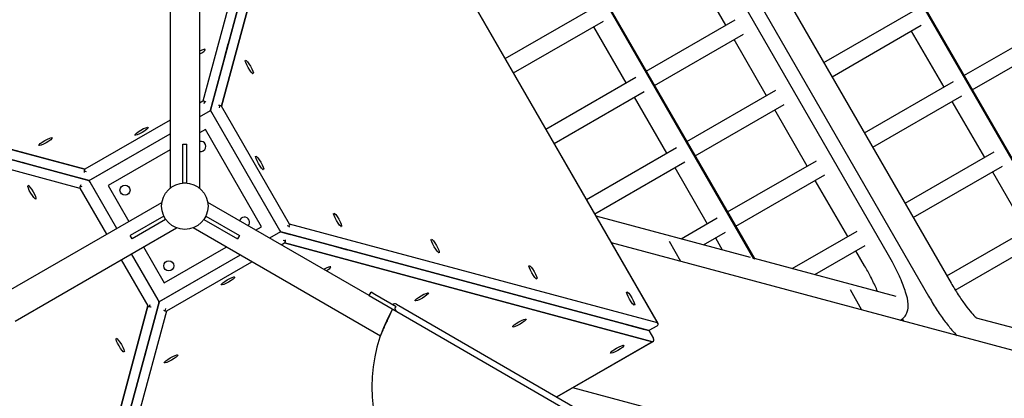
# Model space of a CAD drawing. Extents: x -19435 to 1597, y -8222 to 14247.
# Drawn here: x -14429 to -13157, y 6406 to 6895 of the extents above; entities that cross this region are included whole.
import ezdxf

# ---------------------------------------------------------------- set-up
doc = ezdxf.new("R2010")
doc.units = 0
doc.header["$MEASUREMENT"] = 0
doc.layers.get('DEFPOINTS').update_dxf_attribs({"linetype": 'CONTINUOUS'})
doc.layers.add('B', color=3, linetype='CONTINUOUS')
doc.layers.add('PV-1F4', color=7, linetype='CONTINUOUS')
doc.styles.add('KATALOG', font='swissl.ttf')
doc.dimstyles.new('KATALOG', dxfattribs={"dimscale": 500, "dimtxt": 1.75, "dimasz": 1, "dimexe": 0, "dimexo": 0, "dimgap": 0.3, "dimtad": 1, "dimlfac": 0.001, "dimzin": 0, "dimtxsty": 'KATALOG', "dimblk1": 'KATPFEIL', "dimblk2": 'KATPFEIL', "dimsah": 1, "dimcen": 1, "dimse1": 1, "dimse2": 1, "dimclrd": 256, "dimclre": 256, "dimclrt": 3, "dimadec": 0, "dimazin": 0, "dimtfac": 1, "dimtmove": 0, "dimatfit": 3, "dimldrblk": 'KATPFEIL', "dimfxl": 0, "dimtvp": 1, "dimtolj": 1, "dimtzin": 0, "dimarcsym": 0})

# ---------------------------------------------------------------- blocks, each defined once
blk = doc.blocks.new('KATPFEIL')
at = {"layer": 'B', "ltscale": 1000}
for p, q in [((0, -1), (0, 1)), ((-1, 0), (0, 0)), ((1, 0), (0, 0))]:
    blk.add_line(p, q, dxfattribs=at)
blk = doc.blocks.new('*D3')
at = {"layer": 'B', "lineweight": -2, "ltscale": 100}
blk.add_line((-17959, -7722.2), (-2903.8, -7722.2), dxfattribs=at)
at = {"layer": 'DEFPOINTS', "color": 0, "ltscale": 100}
for p in [(-18459, 7509.6), (-2403.8, -1374.8), (-2403.8, -7722.2)]:
    blk.add_point(p, dxfattribs=at)
at = {"layer": 'B', "lineweight": -2, "ltscale": 100, "xscale": 500, "yscale": 500, "zscale": 500, "rotation": 180}
blk.add_blockref('KATPFEIL', (-18459, -7722.2), dxfattribs=at)
at = {"layer": 'B', "lineweight": -2, "ltscale": 100, "xscale": 500, "yscale": 500, "zscale": 500}
blk.add_blockref('KATPFEIL', (-2403.8, -7722.2), dxfattribs=at)
at = {"layer": 'B', "color": 3, "ltscale": 100, "insert": (-10431.4, -7050.1), "char_height": 875, "attachment_point": 5, "style": 'KATALOG'}
blk.add_mtext('\\A1;16,05', dxfattribs=at)
blk = doc.blocks.new('*U5')
at = {"layer": 'PV-1F4'}
for p, q in [((5542.1, -206.4), (5890.1, -554.3)), ((5890.1, -554.3), (5542.1, -206.4)), ((6413.7, -206.4), (6065.8, -554.3)), ((6413.7, -206.4), (6065.8, -554.3)), ((5524.3, -224.2), (5872.3, -572.1)), ((5524.3, -224.2), (5872.3, -572.1)), ((5539.1, -221.2), (5887.1, -569.2)), ((5887.1, -569.2), (5539.1, -221.2)), ((6416.8, -221.2), (6068.7, -569.2)), ((6068.7, -569.2), (6416.8, -221.2)), ((6431.5, -224.2), (6083.6, -572.1)), ((6083.6, -572.1), (6431.5, -224.2)), ((5996.9, -357.4), (5996.9, -636.8)), ((5958.9, -396), (5958.9, -636.8)), ((5838.9, -521), (5824.4, -506.5)), ((5854.5, -498.7), (5854, -498.2)), ((5873.2, -498.7), (5873.7, -498.2)), ((6082.6, -498.7), (6082.2, -498.2)), ((6101.4, -498.7), (6101.8, -498.2)), ((6116.9, -521), (6131.5, -506.5)), ((5816.6, -536.6), (5816.1, -536.1)), ((6139.3, -536.6), (6139.7, -536.1)), ((5816.6, -555.3), (5816.1, -555.8)), ((5958.9, -554.3), (5890.1, -554.3)), ((5958.9, -554.3), (5890.1, -554.3)), ((6065.8, -554.3), (5996.9, -554.3)), ((6065.8, -554.3), (5996.9, -554.3)), ((6139.3, -555.3), (6139.7, -555.8)), ((5872.3, -572.1), (5872.3, -699.1)), ((5872.3, -572.1), (5872.3, -699.1)), ((5887.5, -569.6), (5878.1, -560.2)), ((5887.5, -690.2), (5887.5, -569.6)), ((5887.5, -569.6), (5958.9, -569.6)), ((5887.5, -690.2), (5887.5, -572.1)), ((5890.1, -569.6), (5958.9, -569.6)), ((5996.9, -569.6), (6068.3, -569.6)), ((5996.9, -569.6), (6065.8, -569.6)), ((6068.3, -569.6), (6077.8, -560.2)), ((6068.3, -569.6), (6068.3, -690.2)), ((6068.3, -572.1), (6068.3, -690.2)), ((6083.6, -699.1), (6083.6, -572.1)), ((6083.6, -699.1), (6083.6, -572.1)), ((5975.4, -630), (5975.4, -580)), ((5975.4, -580), (5977.9, -580)), ((5977.9, -580), (5980.4, -580)), ((5980.4, -630), (5980.4, -580)), ((5958.9, -587.5), (5905.4, -587.5)), ((5905.4, -587.5), (5905.4, -679.9)), ((6050.4, -587.5), (5996.9, -587.5)), ((6050.4, -679.9), (6050.4, -587.5)), ((5975.4, -630), (5980.4, -630)), ((5706.3, -794.9), (5948.3, -655.2)), ((5867, -650.7), (5866.6, -650.2)), ((6216.1, -775.5), (6007.5, -655.2)), ((6088.8, -650.7), (6089.3, -650.2)), ((5867, -669.3), (5866.6, -669.8)), ((5950.7, -672.8), (5907.4, -697.8)), ((5953.2, -677.2), (5950.7, -672.8)), ((6005.2, -672.8), (6002.7, -677.2)), ((6005.2, -672.8), (6048.5, -697.8)), ((6088.8, -669.3), (6089.3, -669.8)), ((5953.2, -677.2), (5909.9, -702.2)), ((6002.7, -677.2), (6046, -702.2)), ((5758.8, -808.5), (5967.3, -688.1)), ((5908.6, -700), (5907.4, -697.8)), ((6230.5, -827.8), (5988.5, -688.1)), ((6048.5, -697.8), (6047.2, -700)), ((5909.9, -702.2), (5908.7, -700)), ((6047.2, -700), (6046, -702.2)), ((5905.4, -723.8), (5905.4, -732.5)), ((6050.4, -732.5), (6050.4, -723.8)), ((5887.5, -750.4), (5887.5, -734.1)), ((5887.5, -747.9), (5887.5, -734.1)), ((5905.4, -732.5), (6050.4, -732.5)), ((6068.3, -734.1), (6068.3, -750.4)), ((6068.3, -734.1), (6068.3, -747.9)), ((5524.3, -1095.8), (5872.3, -747.9)), ((5872.3, -747.9), (5524.3, -1095.8)), ((5872.3, -743), (5872.3, -747.9)), ((5872.3, -743), (5872.3, -747.9)), ((6083.6, -747.9), (6083.6, -743)), ((6083.6, -747.9), (6083.6, -743)), ((6219.7, -883.9), (6083.6, -747.9)), ((6219.7, -883.9), (6083.6, -747.9)), ((5887.1, -750.8), (5539.1, -1098.8)), ((5539.1, -1098.8), (5887.1, -750.8)), ((5887.5, -750.4), (5878.1, -759.8)), ((6068.3, -750.4), (5887.5, -750.4)), ((6065.8, -750.4), (5890.1, -750.4)), ((6068.3, -750.4), (6077.8, -759.8)), ((6219.6, -901.7), (6068.7, -750.8)), ((6068.7, -750.8), (6219.6, -901.7)), ((5542.1, -1113.6), (5890.1, -765.7)), ((5542.1, -1113.6), (5890.1, -765.7)), ((5890.1, -765.7), (6065.8, -765.7)), ((5890.1, -765.7), (6065.8, -765.7)), ((5968.6, -770.9), (5968.1, -771.4)), ((5987.3, -770.9), (5987.8, -771.4)), ((6221.4, -921.2), (6065.8, -765.7)), ((6065.8, -765.7), (6221.4, -921.2)), ((5816.6, -783.4), (5816.1, -783.9)), ((6139.3, -783.4), (6139.7, -783.9)), ((5838.9, -799), (5824.4, -813.5)), ((6116.9, -799), (6131.5, -813.5)), ((5753.7, -811.4), (5723.1, -829)), ((5758.8, -808.5), (5753.7, -811.4)), ((5756.2, -815.7), (5761.3, -812.8)), ((5758.8, -808.5), (5761.3, -812.8)), ((5729, -831.4), (5756.2, -815.7)), ((5854.5, -821.3), (5854, -821.8)), ((5873.2, -821.3), (5873.7, -821.8)), ((6082.6, -821.3), (6082.2, -821.8)), ((6101.4, -821.3), (6101.8, -821.8)), ((5731.6, -833.4), (5385.2, -1033.4)), ((5723.1, -829), (5554.4, -926.5)), ((5723.1, -829.1), (5723.2, -829.2)), ((5724.2, -857.2), (5723.8, -856.7)), ((5724.2, -875.9), (5723.8, -876.4)), ((5762.2, -913.7), (5761.7, -914.2)), ((5780.9, -913.7), (5781.4, -914.2)), ((5554.4, -926.5), (5380.3, -1027)), ((5524.3, -953.1), (5524.3, -1095.8)), ((5524.3, -1095.8), (5524.3, -953.1)), ((5524.3, -1096.4), (5524.3, -953.1)), ((5631.9, -949.6), (5631.4, -949.1)), ((4058.3, -2442.7), (5524.3, -976.7)), ((5631.9, -968.2), (5631.4, -968.7)), ((5669.8, -1006.1), (5669.3, -1006.5)), ((5688.5, -1006.1), (5689, -1006.5)), ((5539.5, -1041.9), (5539, -1041.4)), ((5539.5, -1060.6), (5539, -1061.1)), ((5543.1, -1094.8), (5560.5, -1077.4)), ((5560.5, -1077.4), (5543.1, -1094.8)), ((5539.1, -1098.8), (5527.3, -1098.8)), ((5539.1, -1110.7), (5539.1, -1098.8)), ((5577.5, -1098.4), (5577, -1098.9)), ((5596.1, -1098.4), (5596.6, -1098.9)), ((4195.2, -2579.6), (5661.2, -1113.7)), ((6414.4, -1113.7), (5541.5, -1113.7)), ((5542.1, -1113.6), (6413.7, -1113.6)), ((6413.7, -1113.6), (5542.1, -1113.6)), ((5701.7, -1113.7), (5555.9, -1259.4)), ((5704.8, -1113.7), (5704.8, -1247.9)), ((5726.1, -1113.7), (5726.1, -1247.9)), ((5809.8, -1113.7), (5809.8, -1247.9)), ((5831.1, -1113.7), (5831.1, -1247.9)), ((5914.8, -1113.7), (5914.8, -1247.9)), ((5936.1, -1113.7), (5936.1, -1247.9)), ((5595.8, -1179.1), (5625.6, -1179.6)), ((5621.1, -1194.2), (5621.1, -1247.9)), ((5599.8, -1215.5), (5599.8, -1247.9)), ((5599.8, -1233.1), (5582.2, -1233.1)), ((5704.8, -1233.1), (5621.1, -1233.1)), ((5809.8, -1233.1), (5726.1, -1233.1)), ((5914.8, -1233.1), (5831.1, -1233.1)), ((5552, -1263.3), (5418.2, -1397.1)), ((6405.1, -1263.3), (5550.7, -1263.3)), ((5551.4, -1262.6), (6404.4, -1262.6)), ((5599.8, -1263.3), (5599.8, -1396)), ((5621.1, -1263.3), (5621.1, -1396)), ((5704.8, -1263.3), (5704.8, -1396)), ((5726.1, -1263.3), (5726.1, -1396)), ((5809.8, -1263.3), (5809.8, -1396)), ((5831.1, -1263.3), (5831.1, -1396)), ((5516.1, -1299.2), (5516.1, -1396)), ((5494.8, -1320.5), (5494.8, -1396)), ((5424.6, -1350.3), (5454.5, -1350.7)), ((5472.3, -1382), (5494.8, -1382)), ((5516.1, -1382), (5599.8, -1382)), ((5621.1, -1382), (5704.8, -1382)), ((5726.1, -1382), (5809.8, -1382)), ((5831.1, -1382), (5914.8, -1382)), ((5388.7, -1390), (5384.9, -1390)), ((5472.3, -1415.7), (6483.6, -1415.7)), ((6558.8, -1433.9), (5397.3, -1433.9)), ((5342.1, -1473.4), (5203.4, -1612.1)), ((5386.7, -1467.8), (5386.7, -1600.6)), ((6558.8, -1467.6), (5397.3, -1467.6)), ((5408, -1467.6), (5408, -1600.6)), ((5494.9, -1467.6), (5494.9, -1600.6)), ((5516.2, -1467.6), (5516.2, -1600.6)), ((5599.9, -1467.6), (5599.9, -1600.6)), ((5621.2, -1467.6), (5621.2, -1600.6)), ((5704.9, -1467.6), (5704.9, -1600.6)), ((5726.2, -1467.6), (5726.2, -1600.6)), ((5494.9, -1585.8), (5408, -1585.8)), ((5599.9, -1585.8), (5516.2, -1585.8)), ((5704.9, -1585.8), (5621.2, -1585.8)), ((6757.8, -1616), (5198.3, -1616)), ((5199, -1615.3), (6757.1, -1615.3)), ((5599.9, -1616), (5599.9, -1748.7)), ((5621.2, -1616), (5621.2, -1748.7))]:
    blk.add_line(p, q, dxfattribs=at)
for centre, radius in [((5921.4, -603.5), 6.5), ((6034.4, -603.5), 6.5), ((5977.9, -660), 30)]:
    blk.add_circle(centre, radius, dxfattribs=at)
for centre, radius, start, end in [((5921.4, -716.5), 6.5, 195.0571, 44.9429), ((6034.4, -716.5), 6.5, 135.0341, 180), ((6034.4, -716.5), 6.5, 180, 344.9659), ((5554.4, -926.5), 201, 30, 210), ((5729.6, -829.9), 4, 300, 15.5225)]:
    blk.add_arc(centre, radius, start, end, dxfattribs=at)
for centre, major_axis in [((5863.9, -497.9), (-10, 0)), ((6092, -497.9), (-10, 0)), ((5815.8, -545.9), (0, -10)), ((6140, -545.9), (0, 10)), ((5866.3, -660), (0, -10)), ((6089.6, -660), (0, 10)), ((5977.9, -771.7), (10, 0)), ((5863.9, -822.1), (10, 0)), ((6092, -822.1), (10, 0)), ((5723.4, -866.5), (0, -10)), ((5771.6, -914.5), (10, 0)), ((5631.1, -958.9), (0, -10)), ((5679.2, -1006.9), (10, 0)), ((5538.7, -1051.3), (0, -10)), ((5586.8, -1099.2), (10, 0))]:
    blk.add_ellipse(centre, major_axis=major_axis, ratio=0.173624, dxfattribs=at)
for centre, major_axis, ratio, start_param, end_param in [((5890.1, -557.3), (-2.87, -1.19), 0.744706, 5.112626, 5.812069), ((5890.1, -557.3), (-1.18, -2.85), 0.781286, 3.629083, 4.500437), ((5890.1, -557.3), (-2.99, 2.99), 0.087476, 0.958607, 1.65805), ((6065.8, -557.3), (-1.18, 2.85), 0.781286, 4.924341, 5.795695), ((6065.8, -557.3), (2.99, 2.99), 0.087476, 4.625135, 5.324578), ((6065.8, -557.3), (-2.87, 1.19), 0.744706, 3.612709, 4.312152), ((5875.2, -572.1), (-2.85, -1.18), 0.781286, 4.924341, 5.795695), ((5875.2, -572.1), (-1.19, -2.87), 0.744706, 3.612709, 4.312152), ((5875.2, -572.1), (-2.99, 2.99), 0.087476, 4.625135, 5.324578), ((5890.1, -569.1), (3, 0), 0.173624, 3.313503, 4.712389), ((5887, -572.1), (0, 3), 0.173624, 4.712389, 6.111275), ((6065.8, -569.1), (3, 0), 0.173624, 4.712389, 6.111275), ((6068.8, -572.1), (0, -3), 0.173624, 3.313503, 4.712389), ((6080.7, -572.1), (2.99, 2.99), 0.087476, 0.958607, 1.65805), ((6080.7, -572.1), (-1.19, 2.87), 0.744706, 5.112626, 5.812069), ((6080.7, -572.1), (-2.85, 1.18), 0.781286, 3.629083, 4.500437), ((5875.2, -747.9), (2.85, -1.18), 0.781286, 3.629083, 4.500437), ((5875.2, -747.9), (-2.99, -2.99), 0.087476, 0.958607, 1.65805), ((5875.2, -747.9), (1.19, -2.87), 0.744706, 5.112626, 5.812069), ((5887, -747.9), (0, 3), 0.173624, 3.313503, 4.712389), ((6068.8, -747.9), (0, -3), 0.173624, 4.712389, 6.111275), ((6080.7, -747.9), (2.99, -2.99), 0.087476, 4.625135, 5.324578), ((6080.7, -747.9), (1.19, 2.87), 0.744706, 3.612709, 4.312152), ((6080.7, -747.9), (2.85, 1.18), 0.781286, 4.924341, 5.795695), ((5890.1, -750.9), (-3, 0), 0.173624, 4.712389, 6.111275), ((5890.1, -762.7), (2.87, -1.19), 0.744706, 3.612709, 4.312152), ((5890.1, -762.7), (-2.99, -2.99), 0.087476, 4.625135, 5.324578), ((6065.8, -750.9), (-3, 0), 0.173624, 3.313503, 4.712389), ((6065.8, -762.7), (2.99, -2.99), 0.087476, 0.958607, 1.65805), ((6065.8, -762.7), (2.87, 1.19), 0.744706, 5.112626, 5.812069), ((5815.8, -774.1), (0, -10), 0.173624, 0, 1.525699), ((5890.1, -762.7), (1.18, -2.85), 0.781286, 4.924341, 5.795695), ((6065.8, -762.7), (1.18, 2.85), 0.781286, 3.629083, 4.500437), ((6140, -774.1), (0, 10), 0.173624, 1.615893, 4.467476), ((5815.8, -774.1), (0, -10), 0.173624, 4.957302, 6.283185), ((5527.3, -1095.8), (-1.41, -3.39), 0.781286, 5.025371, 5.724815), ((5527.3, -1095.8), (-3.29, -1.36), 0.813186, 0.400237, 1.09968), ((5527.3, -1095.8), (0, -3.04), 0.970296, 6.111275, 6.283185), ((5542.1, -1110.7), (-3.04, 0), 0.970296, 0, 0.17191), ((5542.1, -1110.7), (-1.36, -3.29), 0.813186, 5.183506, 5.882949), ((5542.1, -1110.7), (-3.39, -1.41), 0.781286, 0.558371, 1.257814), ((5628.8, -1162.8), (0.5, 16.8), 0.168449, 3.292419, 3.318637), ((5628.8, -1162.8), (0.5, 16.8), 0.168449, 3.318637, 3.344855), ((5457.6, -1333.9), (0.5, 16.8), 0.168449, 3.318637, 3.344841), ((5457.6, -1333.9), (0.5, 16.8), 0.168449, 3.292433, 3.318637)]:
    blk.add_ellipse(centre, major_axis=major_axis, ratio=ratio, start_param=start_param, end_param=end_param, dxfattribs=at)
for points, knots in [([(5706.3, -794.9), (5706.3, -794.9), (5706.4, -795), (5706.7, -795.3), (5706.9, -795.6), (5707.5, -796.4), (5707.8, -796.9), (5708.6, -798.1), (5709.1, -798.7), (5710.1, -800.1), (5710.6, -800.9), (5711.8, -802.6), (5712.5, -803.5), (5713.9, -805.4), (5714.6, -806.4), (5716, -808.4), (5716.7, -809.4), (5718.1, -811.4), (5718.8, -812.4), (5720.3, -814.4), (5721, -815.4), (5722.3, -817.3), (5723, -818.2), (5724.2, -819.9), (5724.8, -820.7), (5725.7, -822.1), (5726.2, -822.7), (5727, -823.9), (5727.4, -824.4), (5727.9, -825.2), (5728.1, -825.5), (5728.4, -825.9), (5728.5, -826), (5728.5, -826)], [28.693705, 28.693705, 28.693705, 28.693705, 32.271394, 32.271394, 35.849083, 35.849083, 39.426771, 39.426771, 43.00446, 43.00446, 46.600198, 46.600198, 50.195935, 50.195935, 53.791673, 53.791673, 57.387411, 57.387411, 60.982919, 60.982919, 64.578428, 64.578428, 68.173936, 68.173936, 71.769445, 71.769445, 75.34711, 75.34711, 78.924776, 78.924776, 82.502442, 82.502442, 86.080107, 86.080107, 86.080107, 86.080107]), ([(5723.2, -829.2), (5723.6, -829), (5724, -828.9), (5724.7, -828.8), (5725.1, -828.8), (5725.8, -828.8), (5726.1, -828.8), (5726.7, -829), (5726.9, -829), (5727.4, -829.3), (5727.6, -829.4), (5727.9, -829.6), (5728, -829.7), (5728.2, -829.8), (5728.2, -829.9), (5728.4, -830.1), (5728.4, -830.1), (5728.6, -830.3), (5728.6, -830.4), (5728.7, -830.5), (5728.7, -830.6), (5728.8, -830.6), (5728.8, -830.8), (5728.9, -830.9), (5728.9, -831.1), (5729, -831.2), (5729, -831.4), (5729, -831.4), (5729, -831.4)], [-7.100309, -7.100309, -7.100309, -7.100309, -5.378013, -5.378013, -4.124799, -4.124799, -2.871585, -2.871585, -2.026796, -2.026796, -1.182007, -1.182007, -0.871396, -0.871396, -0.560785, -0.560785, -0.280393, -0.280393, 0, 0, 0, 0.280393, 0.280393, 0.560785, 0.560785, 0.871396, 0.871396, 0.972153, 0.972153, 0.972153, 0.972153]), ([(5435.4, -1379.9), (5436.7, -1380.1), (5438, -1380.3), (5444.6, -1381), (5450.4, -1381.4), (5461.6, -1381.9), (5467, -1382), (5472.3, -1382)], [4.091292, 4.091292, 4.091292, 4.091292, 4.1684289, 4.1684289, 4.4626562, 4.4626562, 4.712389, 4.712389, 4.712389, 4.712389]), ([(5388.5, -1386.4), (5388.4, -1388.2), (5388.6, -1389.9), (5389.5, -1393.8), (5390.4, -1395.8), (5392.7, -1399.4), (5394.1, -1400.9), (5397.4, -1403.9), (5399.4, -1405), (5406.1, -1408.4), (5410.9, -1409.7), (5422.2, -1412.2), (5428.7, -1413.2), (5442.9, -1414.7), (5450.6, -1415.2), (5463.1, -1415.6), (5467.7, -1415.7), (5472.3, -1415.7)], [3.134488, 3.134488, 3.134488, 3.134488, 3.181942, 3.181942, 3.249854, 3.249854, 3.335023, 3.335023, 3.470655, 3.470655, 3.819196, 3.819196, 4.167737, 4.167737, 4.514526, 4.514526, 4.712389, 4.712389, 4.712389, 4.712389]), ([(5397.3, -1433.9), (5390.8, -1433.9), (5384.3, -1434.1), (5371.7, -1434.7), (5365.6, -1435.2), (5354.3, -1436.4), (5349, -1437.2), (5340.7, -1438.8), (5337.5, -1439.6), (5334.4, -1440.5)], [1.570796, 1.570796, 1.570796, 1.570796, 1.850574, 1.850574, 2.130351, 2.130351, 2.410128, 2.410128, 2.618428, 2.618428, 2.618428, 2.618428]), ([(5397.3, -1467.6), (5391.3, -1467.6), (5385.4, -1467.8), (5373.9, -1468.4), (5368.5, -1468.8), (5358.6, -1469.9), (5354.2, -1470.5), (5347.3, -1471.9), (5344.6, -1472.6), (5342.4, -1473.3), (5342, -1473.5), (5341.6, -1473.7), (5341.5, -1473.7), (5341.5, -1473.7)], [1.570796, 1.570796, 1.570796, 1.570796, 1.850574, 1.850574, 2.130351, 2.130351, 2.410128, 2.410128, 2.673726, 2.673726, 2.768607, 2.768607, 2.825261, 2.825261, 2.825261, 2.825261])]:
    blk.add_open_spline(points, degree=3, knots=knots, dxfattribs=at)
blk = doc.blocks.new('*D7')
at = {"layer": 'B', "lineweight": -2, "ltscale": 100}
blk.add_line((-4402.1, -6222.2), (-16340.6, -6222.2), dxfattribs=at)
at = {"layer": 'DEFPOINTS', "color": 0, "ltscale": 100}
for p in [(-16840.6, 7358.2), (-3902.1, -1299.1), (-16840.6, -6222.2)]:
    blk.add_point(p, dxfattribs=at)
at = {"layer": 'B', "lineweight": -2, "ltscale": 100, "xscale": 500, "yscale": 500, "zscale": 500, "rotation": 180}
blk.add_blockref('KATPFEIL', (-16840.6, -6222.2), dxfattribs=at)
at = {"layer": 'B', "lineweight": -2, "ltscale": 100, "xscale": 500, "yscale": 500, "zscale": 500}
blk.add_blockref('KATPFEIL', (-3902.1, -6222.2), dxfattribs=at)
at = {"layer": 'B', "color": 3, "ltscale": 100, "insert": (-10371.4, -5550.1), "char_height": 875, "attachment_point": 5, "style": 'KATALOG'}
blk.add_mtext('\\A1;12,95', dxfattribs=at)

msp = doc.modelspace()

# ---------------------------------------------------------------- block references
at = {"layer": 'PV-1F4', "rotation": 119.9818411239264}
msp.add_blockref('*U5', (-11800.066, 1146.107), dxfattribs=at)

# ---------------------------------------------------------------- dimensions: what is measured, and where the dimension line sits
at = {"layer": 'B', "ltscale": 100}
for base, p1, p2, text, picture, middle in [((-2403.78, -7722.202), (-18458.975, 7509.641), (-2403.78, -1374.753), '16,05', '*D3', (-10431.378, -7050.054)), ((-16840.639, -6222.202), (-3902.133, -1299.079), (-16840.639, 7358.151), '12,95', '*D7', (-10371.386, -5550.054))]:
    dim = msp.add_linear_dim(base=base, p1=p1, p2=p2, angle=180, text=text, dimstyle='KATALOG', dxfattribs=at)
    dim.commit()
    dim.dimension.update_dxf_attribs({"geometry": picture, "text_midpoint": middle})

doc.saveas('drawing.dxf')
